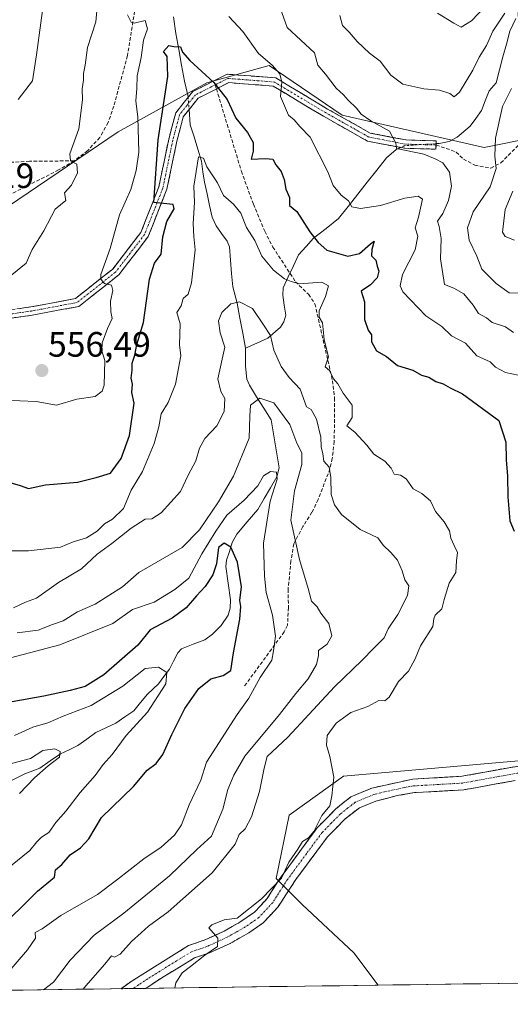
# Model space of a CAD drawing. Units: metres. Extents: x 593756 to 597215, y 4731382 to 4733742.
# Drawn here: x 596051 to 596190, y 4731409 to 4731688 of the extents above; entities that cross this region are included whole.
import ezdxf
from ezdxf.enums import TextEntityAlignment as Align

# ---------------------------------------------------------------- set-up
doc = ezdxf.new("R2010")
doc.units = ezdxf.units.M
doc.header["$MEASUREMENT"] = 0
doc.linetypes.add('TRAZO_Y_PUNTO', pattern=[1, 0.5, -0.25, 0, -0.25])
doc.linetypes.add('TRAZOSX2', pattern=[1.5, 1, -0.5])
for name, color, linetype, lineweight in [('Arbolado forestal CxS', 92, 'Continuous', 0), ('Camino', 19, 'TRAZOSX2', 0), ('Camino Cxs', 19, 'Continuous', 0), ('Camino eje', 19, 'TRAZO_Y_PUNTO', 0), ('Carátula', 7, 'Continuous', 5), ('Corriente natural lineal', 142, 'Continuous', 13), ('Corriente natural lineal oculto', 19, 'TRAZO_Y_PUNTO', 13), ('Curva de nivel maestra', 36, 'Continuous', 30), ('Curva de nivel normal', 36, 'Continuous', 0), ('Municipio CxS', 142, 'Continuous', 0), ('Prado CxS', 92, 'Continuous', 0), ('Punto de cota en terreno', 7, 'Continuous', 0), ('Rótulo de punto de cota en terreno', 19, 'Continuous', 0), ('Senda', 19, 'TRAZOSX2', 0)]:
    doc.layers.add(name, color=color, linetype=linetype, lineweight=lineweight)
doc.styles.add('Arial', font='txt', dxfattribs={"height": 0.2})

# ---------------------------------------------------------------- blocks, each defined once
blk = doc.blocks.new('*U180')
at = {"layer": 'Curva de nivel normal', "color": 36, "linetype": 'Continuous', "lineweight": 0}
blk.add_polyline3d([(596050.93, 4731468.59, 515), (596055.15, 4731473.03, 515), (596059, 4731476.39, 515), (596062.29, 4731478.86, 515), (596062.47, 4731480.46, 515), (596060.9, 4731481.23, 515), (596057.54, 4731480.75, 515), (596054.04, 4731478.51, 515), (596047.25, 4731476.69, 515)], dxfattribs=at)
blk = doc.blocks.new('*U181')
at = {"layer": 'Curva de nivel normal', "color": 36, "linetype": 'Continuous', "lineweight": 0}
for points in [[(596191.05, 4731599.44, 560), (596188.71, 4731601.04, 560), (596184.94, 4731602.28, 560), (596183.34, 4731603.67, 560), (596181.06, 4731604.9, 560), (596179.54, 4731607.24, 560), (596176.9, 4731610.41, 560), (596174.11, 4731612.11, 560), (596171.46, 4731613.13, 560), (596170.36, 4731620.36, 560), (596170.51, 4731626.18, 560), (596169.92, 4731629.59, 560), (596169.45, 4731631.1, 560), (596170.94, 4731633.26, 560), (596172.55, 4731636.98, 560), (596173.4, 4731641.03, 560), (596172.91, 4731644.96, 560), (596170.98, 4731647.64, 560), (596168.78, 4731648.82, 560), (596165.58, 4731650.12, 560), (596157.8, 4731651.74, 560), (596157.65, 4731653.29, 560), (596155.81, 4731656.63, 560), (596150.58, 4731659.58, 560), (596147.8, 4731661.46, 560), (596146.47, 4731663.14, 560), (596144.09, 4731665.42, 560), (596142.78, 4731666.97, 560), (596140.75, 4731668.86, 560), (596137.68, 4731672.85, 560), (596135.54, 4731675.44, 560), (596134.55, 4731678.86, 560), (596126.83, 4731686.07, 560), (596124.85, 4731691.68, 560)], [(596072.8, 4731690.83, 560), (596072.59, 4731687.69, 560), (596070.21, 4731680.37, 560), (596069.54, 4731675.42, 560), (596069.06, 4731673.05, 560), (596069.1, 4731671.12, 560), (596068.71, 4731668.71, 560), (596068.78, 4731665.56, 560), (596067.76, 4731657.33, 560), (596065.16, 4731650.2, 560), (596065.34, 4731648.26, 560), (596067.21, 4731647.3, 560), (596067.36, 4731644.78, 560), (596065.64, 4731641.33, 560), (596063.67, 4731639.12, 560), (596064, 4731637, 560), (596061.06, 4731634.46, 560), (596057.78, 4731628.33, 560), (596054.49, 4731623, 560), (596052.76, 4731619.17, 560), (596048.69, 4731615.86, 560)]]:
    blk.add_polyline3d(points, dxfattribs=at)
blk = doc.blocks.new('*U186')
at = {"layer": 'Curva de nivel normal', "color": 36, "linetype": 'Continuous', "lineweight": 0}
blk.add_polyline3d([(596047.59, 4731537.42, 545), (596053.43, 4731537.43, 545), (596062.54, 4731538.54, 545), (596066.16, 4731540, 545), (596069.89, 4731541.2, 545), (596072.89, 4731543.06, 545), (596075.01, 4731545.11, 545), (596077.31, 4731546.48, 545), (596080.44, 4731549.52, 545), (596082.61, 4731554.67, 545), (596085.8, 4731560, 545), (596089.06, 4731567.92, 545), (596090.4, 4731572.64, 545), (596091.05, 4731576.37, 545), (596093.04, 4731579.57, 545), (596095.19, 4731584.82, 545), (596096.69, 4731592.83, 545), (596096.3, 4731596, 545), (596096.49, 4731601.89, 545), (596095.52, 4731605.16, 545), (596096.76, 4731607.06, 545), (596097.36, 4731609.16, 545), (596098.75, 4731610.35, 545), (596099.68, 4731613.54, 545), (596100.76, 4731622.96, 545), (596100.39, 4731626.69, 545), (596100.12, 4731630.45, 545), (596100.53, 4731636.37, 545), (596100.36, 4731641.04, 545), (596101.67, 4731649.4, 545), (596103.07, 4731649.02, 545), (596104.05, 4731646.52, 545), (596107.06, 4731642.01, 545), (596108.75, 4731638.42, 545), (596111.6, 4731635.94, 545), (596113.71, 4731633.37, 545), (596115.32, 4731629.32, 545), (596117.62, 4731625.56, 545), (596119.68, 4731621.12, 545), (596122.94, 4731617.17, 545), (596126.08, 4731614.74, 545), (596127.92, 4731613.92, 545), (596130.32, 4731613.32, 545), (596136.7, 4731613.74, 545), (596138.54, 4731612.7, 545), (596137.73, 4731609.71, 545), (596135.86, 4731605.64, 545), (596135.9, 4731603.84, 545), (596136.89, 4731602.19, 545), (596137.31, 4731597.52, 545), (596138.06, 4731594.36, 545), (596138.58, 4731592.6, 545), (596137.64, 4731589.74, 545), (596138.8, 4731588.67, 545), (596139.94, 4731586.32, 545), (596141.19, 4731584.86, 545), (596142.69, 4731582.22, 545), (596145.24, 4731578.88, 545), (596145.24, 4731575.29, 545), (596143.76, 4731572.97, 545), (596145.99, 4731571.15, 545), (596149.46, 4731567.44, 545), (596151.38, 4731564.88, 545), (596154.51, 4731562.91, 545), (596156.34, 4731560.95, 545), (596157.14, 4731559.21, 545), (596159, 4731559, 545), (596160.59, 4731557.93, 545), (596162.57, 4731555.08, 545), (596165.06, 4731553.76, 545), (596167.51, 4731551.68, 545), (596168.92, 4731548.59, 545), (596171.34, 4731545.68, 545), (596172.84, 4731543.17, 545), (596173.26, 4731541.08, 545), (596174.16, 4731539.02, 545), (596175.18, 4731537, 545), (596174.84, 4731534.67, 545), (596174.7, 4731531.33, 545), (596172.8, 4731528.33, 545), (596171.36, 4731523.67, 545), (596170.7, 4731521, 545), (596168.8, 4731519.2, 545), (596168.39, 4731518.13, 545), (596168.14, 4731515.99, 545), (596164.6, 4731510.49, 545), (596163.12, 4731506.79, 545), (596161.26, 4731503.33, 545), (596158.45, 4731500.33, 545), (596155.75, 4731495.94, 545), (596154.49, 4731494.85, 545), (596152.79, 4731494.95, 545), (596149.73, 4731493.25, 545), (596144.85, 4731491.55, 545), (596140.74, 4731488.54, 545), (596138.14, 4731485, 545), (596137.97, 4731482.31, 545), (596138.9, 4731479.08, 545), (596140.04, 4731473.17, 545), (596139.52, 4731467.87, 545), (596138.92, 4731465.05, 545), (596136.66, 4731462.33, 545), (596134.38, 4731457.8, 545), (596132.86, 4731455.92, 545), (596131.22, 4731454.96, 545), (596129.87, 4731452.7, 545), (596127.34, 4731449, 545), (596125.19, 4731444.48, 545), (596119.56, 4731438.65, 545), (596112.67, 4731433.17, 545), (596108.96, 4731432.67, 545), (596105.42, 4731431.26, 545), (596104.6, 4731430.43, 545), (596107.18, 4731427.49, 545), (596107.09, 4731425.09, 545), (596103.48, 4731422.64, 545), (596099.42, 4731419.38, 545), (596097, 4731417.58, 545), (596095.27, 4731414.82, 545), (596094.96, 4731413.32, 545)], dxfattribs=at)
blk = doc.blocks.new('*U188')
at = {"layer": 'Curva de nivel normal', "color": 36, "linetype": 'Continuous', "lineweight": 0}
for points in [[(596193.17, 4731610.64, 565), (596189.8, 4731610.7, 565), (596186.08, 4731613.42, 565), (596182.02, 4731617.47, 565), (596180.58, 4731621.11, 565), (596178.48, 4731625.68, 565), (596177.98, 4731629.17, 565), (596179.57, 4731633.73, 565), (596184.42, 4731640.83, 565), (596186.1, 4731646.02, 565), (596185.7, 4731649.57, 565), (596185.89, 4731654.67, 565), (596187.91, 4731663.65, 565), (596190.48, 4731668.76, 565)], [(596188.6, 4731690.18, 565), (596185.16, 4731685.08, 565), (596183.37, 4731681, 565), (596181.31, 4731677.63, 565), (596179.48, 4731673.96, 565), (596175.74, 4731667.77, 565), (596174.22, 4731666.44, 565), (596173, 4731667.34, 565), (596170.04, 4731668.29, 565), (596165.63, 4731668.66, 565), (596159.64, 4731669.98, 565), (596156.26, 4731672.59, 565), (596153.21, 4731676.54, 565), (596150.18, 4731678.84, 565), (596146.7, 4731682.11, 565), (596144.44, 4731684.75, 565), (596142.54, 4731686.62, 565), (596141.75, 4731689.47, 565)], [(596058.15, 4731696.63, 565), (596055.71, 4731678.32, 565), (596054.55, 4731670.91, 565), (596050.5, 4731665.65, 565)]]:
    blk.add_polyline3d(points, dxfattribs=at)
blk = doc.blocks.new('*U190')
at = {"layer": 'Curva de nivel normal', "color": 36, "linetype": 'Continuous', "lineweight": 0}
blk.add_polyline3d([(596046.77, 4731416.67, 530), (596053.13, 4731424.14, 530), (596055.41, 4731427.46, 530), (596055.33, 4731429.07, 530), (596057.33, 4731430.08, 530), (596062.67, 4731433.91, 530), (596073.02, 4731439.83, 530), (596078.45, 4731443.94, 530), (596086.16, 4731450, 530), (596091.1, 4731453.35, 530), (596094.87, 4731456.67, 530), (596096.82, 4731459.67, 530), (596099.06, 4731465.33, 530), (596102.34, 4731472.36, 530), (596103.93, 4731477.46, 530), (596112.62, 4731491.03, 530), (596115.97, 4731495.62, 530), (596119.2, 4731501.47, 530), (596122.44, 4731506.39, 530), (596122.94, 4731509.09, 530), (596123.48, 4731513.26, 530), (596122.68, 4731519.21, 530), (596120.87, 4731525.59, 530), (596120.44, 4731530.23, 530), (596120.16, 4731539.67, 530), (596121.97, 4731551.57, 530), (596123.95, 4731557.79, 530), (596123.8, 4731559.8, 530), (596122.12, 4731559.97, 530), (596120.12, 4731558.73, 530), (596118.48, 4731555.93, 530), (596114.67, 4731551.82, 530), (596109.67, 4731547.6, 530), (596106.57, 4731543.04, 530), (596102.61, 4731536.65, 530), (596098.98, 4731529.66, 530), (596094.99, 4731526.44, 530), (596089.08, 4731522.9, 530), (596083, 4731520.82, 530), (596077.33, 4731516.8, 530), (596062.33, 4731510.73, 530), (596048.33, 4731507.08, 530)], dxfattribs=at)
blk = doc.blocks.new('*U193')
at = {"layer": 'Curva de nivel normal', "color": 36, "linetype": 'Continuous', "lineweight": 0}
blk.add_polyline3d([(596068.92, 4731412.96, 540), (596069.74, 4731413.97, 540), (596075.1, 4731420.08, 540), (596076.98, 4731422.48, 540), (596077.89, 4731422.1, 540), (596079.45, 4731422.92, 540), (596082.67, 4731426.53, 540), (596085.41, 4731428.98, 540), (596087.45, 4731430.91, 540), (596093.08, 4731434.98, 540), (596105.52, 4731446.03, 540), (596112.12, 4731454.13, 540), (596113.2, 4731456.9, 540), (596114.87, 4731458.48, 540), (596116.69, 4731461.91, 540), (596118.98, 4731469.07, 540), (596120.26, 4731475.7, 540), (596121.15, 4731479.06, 540), (596127.03, 4731484.59, 540), (596140.23, 4731498.8, 540), (596148.14, 4731506.38, 540), (596151.35, 4731509.71, 540), (596154.38, 4731512.76, 540), (596155.47, 4731515.33, 540), (596158.18, 4731519.42, 540), (596161, 4731524.8, 540), (596161.32, 4731527.5, 540), (596160.16, 4731529.2, 540), (596159.42, 4731531.74, 540), (596158.11, 4731534.77, 540), (596156.26, 4731537, 540), (596154.01, 4731539.06, 540), (596152.58, 4731541.16, 540), (596147.56, 4731543.56, 540), (596142.23, 4731547.81, 540), (596140.22, 4731550.56, 540), (596139.28, 4731553.42, 540), (596139.22, 4731558.26, 540), (596138.72, 4731561.2, 540), (596137.25, 4731562.92, 540), (596136.95, 4731564.97, 540), (596136.48, 4731567, 540), (596136.37, 4731569.7, 540), (596135.13, 4731574.85, 540), (596133.65, 4731577.64, 540), (596132.33, 4731578.33, 540), (596130.53, 4731583.36, 540), (596127.4, 4731586.73, 540), (596125.13, 4731589.8, 540), (596123.08, 4731594.5, 540), (596122.12, 4731598.61, 540), (596120.14, 4731601.68, 540), (596116.95, 4731606.3, 540), (596113.35, 4731608.18, 540), (596110.82, 4731607.66, 540), (596108.32, 4731605.19, 540), (596107.38, 4731602.76, 540), (596107.84, 4731599.36, 540), (596109.1, 4731595.3, 540), (596107.13, 4731586.32, 540), (596108.02, 4731582.69, 540), (596109.12, 4731580.73, 540), (596109, 4731577.06, 540), (596106.85, 4731573, 540), (596103.48, 4731569.33, 540), (596101.92, 4731566.67, 540), (596100.9, 4731563, 540), (596098.74, 4731559, 540), (596096.54, 4731554.33, 540), (596091.13, 4731548.23, 540), (596088.44, 4731546.58, 540), (596086.56, 4731546.46, 540), (596082.6, 4731543.94, 540), (596077.07, 4731539.57, 540), (596072.91, 4731536.5, 540), (596068.5, 4731532.33, 540), (596061.99, 4731528.48, 540), (596055.76, 4731523.99, 540), (596052.65, 4731522.88, 540), (596049.23, 4731521.25, 540)], dxfattribs=at)
blk = doc.blocks.new('*U194')
at = {"layer": 'Curva de nivel normal', "color": 36, "linetype": 'Continuous', "lineweight": 0}
blk.add_polyline3d([(596048.32, 4731447.93, 520), (596053.88, 4731452.33, 520), (596055.85, 4731454.86, 520), (596057.18, 4731456.11, 520), (596059.18, 4731457.43, 520), (596061.18, 4731460.27, 520), (596064.03, 4731463.57, 520), (596068.08, 4731468.83, 520), (596072.4, 4731473.65, 520), (596074.63, 4731476.83, 520), (596077.18, 4731479.67, 520), (596081.12, 4731485, 520), (596087.21, 4731491.67, 520), (596092.42, 4731499.67, 520), (596092.68, 4731502.92, 520), (596090.35, 4731504.38, 520), (596086.57, 4731504.05, 520), (596080.26, 4731499.04, 520), (596071.21, 4731493.58, 520), (596063.26, 4731490.49, 520), (596058.9, 4731488.62, 520), (596054.67, 4731487.35, 520), (596049.53, 4731485, 520)], dxfattribs=at)
blk = doc.blocks.new('*U195')
at = {"layer": 'Curva de nivel normal', "color": 36, "linetype": 'Continuous', "lineweight": 0}
blk.add_polyline3d([(596057.71, 4731412.81, 535), (596060.59, 4731414.96, 535), (596065.24, 4731421.23, 535), (596072.05, 4731428.34, 535), (596080.53, 4731434.52, 535), (596093.46, 4731445.14, 535), (596101.23, 4731452.69, 535), (596105.32, 4731456.46, 535), (596108.58, 4731464.13, 535), (596110.02, 4731469.67, 535), (596111.69, 4731473.76, 535), (596114.82, 4731479.16, 535), (596124.62, 4731491, 535), (596129.28, 4731496.99, 535), (596132.83, 4731501.08, 535), (596135.16, 4731505.14, 535), (596135.7, 4731507.7, 535), (596135.73, 4731509.16, 535), (596138.2, 4731511, 535), (596139.51, 4731513.33, 535), (596138.62, 4731516.83, 535), (596136.41, 4731519.74, 535), (596135.3, 4731521.58, 535), (596133.71, 4731523.18, 535), (596132.82, 4731526.77, 535), (596130.34, 4731534.97, 535), (596127.84, 4731546.14, 535), (596128.91, 4731554.48, 535), (596131.03, 4731561.99, 535), (596131.03, 4731565.27, 535), (596129.57, 4731568.01, 535), (596127.58, 4731573.35, 535), (596123, 4731579.5, 535), (596119.1, 4731580.81, 535), (596116.47, 4731578.88, 535), (596116.2, 4731575.67, 535), (596116.01, 4731569.5, 535), (596111.6, 4731558.67, 535), (596107.32, 4731551.35, 535), (596101.95, 4731543.46, 535), (596097, 4731538.39, 535), (596084.77, 4731531.33, 535), (596080.16, 4731527.2, 535), (596072.33, 4731522.32, 535), (596067.33, 4731520.16, 535), (596063.25, 4731517.57, 535), (596060.26, 4731516.58, 535), (596056.23, 4731514.96, 535), (596050.24, 4731514.16, 535)], dxfattribs=at)
blk = doc.blocks.new('*U203')
at = {"layer": 'Curva de nivel normal', "color": 36, "linetype": 'Continuous', "lineweight": 0}
for points in [[(596194.18, 4731586.95, 555), (596188.79, 4731588.07, 555), (596185.92, 4731589.59, 555), (596184.44, 4731591.1, 555), (596180.67, 4731592.86, 555), (596177.42, 4731596.41, 555), (596173.47, 4731598.57, 555), (596170.66, 4731601.18, 555), (596166.14, 4731604.22, 555), (596159.68, 4731611.03, 555), (596158.84, 4731612.77, 555), (596159.58, 4731615.99, 555), (596163.1, 4731622.92, 555), (596163.86, 4731626.81, 555), (596163.09, 4731629.23, 555), (596164.07, 4731632.24, 555), (596165.24, 4731637.32, 555), (596164, 4731638.17, 555), (596160.22, 4731637.6, 555), (596153.33, 4731635.55, 555), (596147.64, 4731634.67, 555), (596145.15, 4731635.15, 555), (596144.18, 4731636.84, 555), (596142.13, 4731638.45, 555), (596139.84, 4731641.2, 555), (596138.4, 4731645.14, 555), (596133.32, 4731654.98, 555), (596130.46, 4731657.98, 555), (596128.84, 4731659.9, 555), (596127.25, 4731661.16, 555), (596124.89, 4731666.51, 555), (596125.28, 4731670.53, 555), (596124.74, 4731672.96, 555), (596122.57, 4731675.42, 555), (596118.66, 4731678.73, 555), (596114.25, 4731685, 555), (596110.24, 4731689.24, 555)], [(596081.58, 4731689.67, 555), (596082.54, 4731687.57, 555), (596083.4, 4731687.32, 555), (596086.55, 4731688.12, 555), (596087.24, 4731685.76, 555), (596086.12, 4731682.54, 555), (596085.39, 4731677.58, 555), (596084.26, 4731672.36, 555), (596084.2, 4731668.81, 555), (596083.94, 4731665.25, 555), (596084.45, 4731660.65, 555), (596084.79, 4731650.73, 555), (596083.96, 4731645.48, 555), (596082.48, 4731640.07, 555), (596079.31, 4731632.92, 555), (596076.59, 4731623.35, 555), (596073.98, 4731615.98, 555), (596073.96, 4731614.64, 555), (596075.04, 4731613.38, 555), (596076.96, 4731612.96, 555), (596077.42, 4731611.42, 555), (596076.67, 4731608.38, 555), (596076.82, 4731605.34, 555), (596077.2, 4731603.43, 555), (596075.84, 4731600.6, 555), (596074.31, 4731596.5, 555), (596074.3, 4731594.25, 555), (596075.1, 4731591.56, 555), (596074.89, 4731584.47, 555), (596074.38, 4731582.81, 555), (596072.41, 4731581.26, 555), (596067.13, 4731580.56, 555), (596061.36, 4731578.82, 555), (596055.67, 4731579.88, 555), (596046.33, 4731580.27, 555)]]:
    blk.add_polyline3d(points, dxfattribs=at)
blk = doc.blocks.new('*U208')
at = {"layer": 'Curva de nivel normal', "color": 36, "linetype": 'Continuous', "lineweight": 0}
for points in [[(596191.34, 4731625.67, 570), (596188.65, 4731626.69, 570), (596187.9, 4731627.98, 570), (596188.64, 4731634.39, 570), (596190.85, 4731639.63, 570)], [(596185.02, 4731694.21, 570), (596179.16, 4731687.94, 570), (596176.14, 4731686.22, 570), (596174.14, 4731687.33, 570), (596169.44, 4731690.21, 570)]]:
    blk.add_polyline3d(points, dxfattribs=at)
blk = doc.blocks.new('*U211')
at = {"layer": 'Curva de nivel maestra', "color": 36, "linetype": 'Continuous', "lineweight": 30}
blk.add_polyline3d([(596044.17, 4731429.21, 525), (596056.05, 4731440.77, 525), (596060.79, 4731444.76, 525), (596061.07, 4731446.91, 525), (596062.91, 4731448.36, 525), (596065.24, 4731451.15, 525), (596068.22, 4731453.08, 525), (596070.54, 4731455.67, 525), (596074.16, 4731461.76, 525), (596083.22, 4731470.49, 525), (596087.15, 4731475.14, 525), (596089.65, 4731477.09, 525), (596091.54, 4731479.67, 525), (596094.12, 4731485.33, 525), (596097.8, 4731492.67, 525), (596101.77, 4731498.41, 525), (596105.16, 4731501.11, 525), (596108.7, 4731502.02, 525), (596110.85, 4731503.49, 525), (596111.62, 4731508.47, 525), (596113.38, 4731518.02, 525), (596113.69, 4731521.69, 525), (596113.37, 4731523.37, 525), (596113.89, 4731527.25, 525), (596112.75, 4731534.23, 525), (596110.88, 4731538.48, 525), (596108.98, 4731539.66, 525), (596107.32, 4731538.45, 525), (596106.8, 4731533.74, 525), (596105.76, 4731530.67, 525), (596103.57, 4731527.33, 525), (596101.07, 4731524.67, 525), (596098.18, 4731521.25, 525), (596094.2, 4731518.39, 525), (596088, 4731515, 525), (596084.51, 4731510.68, 525), (596074.84, 4731502.22, 525), (596069.53, 4731498.91, 525), (596065.26, 4731497.82, 525), (596057.77, 4731496.16, 525), (596048.81, 4731494.59, 525)], dxfattribs=at)
blk = doc.blocks.new('*U214')
at = {"layer": 'Curva de nivel maestra', "color": 36, "linetype": 'Continuous', "lineweight": 30}
blk.add_polyline3d([(596045.92, 4731557.58, 550), (596051.06, 4731555.99, 550), (596053.5, 4731555.13, 550), (596058.28, 4731556.18, 550), (596067.38, 4731556.95, 550), (596072.62, 4731558.28, 550), (596076.7, 4731559.56, 550), (596079.75, 4731563.66, 550), (596082.09, 4731570.26, 550), (596083.4, 4731579.4, 550), (596082.78, 4731582.41, 550), (596082.94, 4731584.79, 550), (596082.61, 4731586.55, 550), (596082.89, 4731588.82, 550), (596082.9, 4731590.73, 550), (596083.65, 4731593.07, 550), (596084.22, 4731596.07, 550), (596086.09, 4731602.27, 550), (596087.81, 4731614.58, 550), (596089.24, 4731619.19, 550), (596091.08, 4731621.71, 550), (596091.6, 4731626.67, 550), (596092.65, 4731631, 550), (596094.76, 4731634.58, 550), (596094.49, 4731635.86, 550), (596089, 4731636.39, 550), (596090.28, 4731654.23, 550), (596092.94, 4731672.22, 550), (596092.76, 4731677.88, 550), (596091.73, 4731679.32, 550), (596093.27, 4731680.95, 550), (596094.66, 4731680.66, 550), (596096.6, 4731680.6, 550), (596097.12, 4731679.12, 550), (596099.22, 4731676.69, 550), (596105.98, 4731670.5, 550), (596109.84, 4731665.64, 550), (596112.3, 4731660.3, 550), (596115.62, 4731656.29, 550), (596117.15, 4731653.41, 550), (596117.23, 4731650.95, 550), (596116.63, 4731648.72, 550), (596120.67, 4731648.92, 550), (596122.73, 4731648.69, 550), (596123.64, 4731647.05, 550), (596125.11, 4731645.19, 550), (596125.99, 4731642.9, 550), (596126.41, 4731640.22, 550), (596127.48, 4731637.81, 550), (596127.5, 4731635.5, 550), (596129.58, 4731633.81, 550), (596133.25, 4731628.04, 550), (596135.64, 4731624.99, 550), (596138.08, 4731622.88, 550), (596143.99, 4731621.13, 550), (596147.33, 4731621.95, 550), (596150.43, 4731624.7, 550), (596151.54, 4731625.43, 550), (596150.83, 4731623, 550), (596150.76, 4731621.21, 550), (596151.94, 4731620.04, 550), (596152.31, 4731618.31, 550), (596152.8, 4731616.87, 550), (596152.35, 4731615, 550), (596150.46, 4731612.99, 550), (596147.83, 4731611.19, 550), (596148.78, 4731608.14, 550), (596148.78, 4731603.12, 550), (596149.82, 4731600.15, 550), (596150.72, 4731598.82, 550), (596150.74, 4731596.82, 550), (596152.16, 4731594.27, 550), (596154.96, 4731592.62, 550), (596158.13, 4731590.13, 550), (596162.46, 4731588.8, 550), (596164.97, 4731587.31, 550), (596166.99, 4731586.74, 550), (596169.03, 4731585.59, 550), (596171.12, 4731584.92, 550), (596173.08, 4731583.72, 550), (596176.53, 4731582.04, 550), (596186.85, 4731574.5, 550), (596188.86, 4731568.33, 550), (596188.97, 4731563.33, 550), (596189.37, 4731558.7, 550), (596189.39, 4731552.8, 550), (596190, 4731546.02, 550), (596191.18, 4731543.02, 550)], dxfattribs=at)
blk = doc.blocks.new('5PATER')
at = {"layer": 'Carátula', "linetype": 'Continuous', "lineweight": 5}
h = blk.add_hatch(color=250, dxfattribs=at)
edge = h.paths.add_edge_path()
edge.add_ellipse((0, 0.01), major_axis=(-1.33, -1.34), ratio=0.999422, start_angle=0, end_angle=360)

msp = doc.modelspace()

# ---------------------------------------------------------------- linework, layer by layer
at = {"layer": 'Arbolado forestal CxS', "color": 92, "linetype": 'Continuous', "lineweight": 0}
for points in [[(596374.1411, 4732064.5871, 642.2062), (596360.9699, 4732005.8303, 628.89655), (596354.7441, 4731949.1535, 611.58665), (596331.0219, 4731905.3719, 598.40061), (596310.3375, 4731867.3833, 590.81405), (596287.7757, 4731828.0753, 585.70446), (596264.4849, 4731792.5609, 580.72603), (596239.6235, 4731769.0723, 577.64157), (596208.5299, 4731740.3465, 573.89753), (596191.6277, 4731703.7229, 568.67254), (596192.8149, 4731681.5257, 566.88148), (596192.4629, 4731670.0857, 568.30459), (596197.2913, 4731654.9661, 572.41435), (596182.7325, 4731652.0593, 565.1787), (596142.4289, 4731661.2045, 558.94847), (596121.7229, 4731675.2883, 555.36411), (596104.0329, 4731670.3979, 549.67021), (596078.9349, 4731656.4295, 556.47198), (596038.8933, 4731629.3829, 562.6949)], [(596038.8933, 4731629.3829, 562.6949), (596078.9349, 4731656.4295, 556.47198), (596104.0329, 4731670.3979, 549.67021), (596121.7229, 4731675.2883, 555.36411), (596142.4289, 4731661.2045, 558.94847), (596182.7325, 4731652.0593, 565.1787), (596197.2913, 4731654.9661, 572.41435), (596222.3395, 4731665.4915, 577.70782), (596260.9807, 4731669.1731, 582.94558), (596299.9493, 4731670.8895, 589.65481), (596344.3405, 4731676.4529, 594.26419), (596360.2227, 4731674.8761, 595.94873), (596380.0497, 4731672.9075, 597.32337), (596421.7051, 4731660.6209, 598.8974), (596495.2875, 4731643.4239, 600.36044), (596555.5971, 4731622.7161, 603.23903), (596597.2515, 4731610.4297, 601.91728), (596632.5367, 4731624.0199, 589.46639), (596665.8369, 4731640.7355, 598.49862), (596694.5453, 4731663.0511, 600.87384), (596717.4217, 4731680.6899, 602.39246), (596736.4077, 4731684.3297, 607.31009), (596759.8673, 4731671.0475, 617.32005), (596799.1989, 4731649.8119, 637.56051)], [(596197.2913, 4731654.9661, 572.41435), (596182.7325, 4731652.0593, 565.1787), (596142.4289, 4731661.2045, 558.94847), (596121.7229, 4731675.2883, 555.36411), (596104.0329, 4731670.3979, 549.67021), (596078.9349, 4731656.4295, 556.47198), (596038.8933, 4731629.3829, 562.6949), (596003.2401, 4731604.9881, 557.98525), (595973.9437, 4731580.7525, 553.5764), (595945.3625, 4731553.3605, 550.12532), (595914.4737, 4731516.3837, 549.84322), (595892.6803, 4731497.4181, 548.79744), (595865.8477, 4731476.4193, 542.33406), (595838.8267, 4731463.0377, 536.13993), (595816.8835, 4731457.9223, 529.04554), (595804.1995, 4731449.5865, 527.37335), (595792.9639, 4731436.9025, 526.90459), (595777.0189, 4731433.2787, 524.81314), (595759.16142, 4731408.67874, 526.19082)], [(596197.2913, 4731654.9661, 572.41435), (596182.7325, 4731652.0593, 565.1787), (596142.4289, 4731661.2045, 558.94847), (596121.7229, 4731675.2883, 555.36411), (596104.0329, 4731670.3979, 549.67021), (596078.9349, 4731656.4295, 556.47198), (596038.8933, 4731629.3829, 562.6949), (596003.2401, 4731604.9881, 557.98525), (595973.9437, 4731580.7525, 553.5764), (595945.3625, 4731553.3605, 550.12532), (595914.4737, 4731516.3837, 549.84322), (595892.6803, 4731497.4181, 548.79744), (595865.8477, 4731476.4193, 542.33406), (595838.8267, 4731463.0377, 536.13993), (595816.8835, 4731457.9223, 529.04554), (595804.1995, 4731449.5865, 527.37335), (595792.9639, 4731436.9025, 526.90459), (595777.0189, 4731433.2787, 524.81314), (595759.16142, 4731408.67874, 526.19082)], [(596200.0319, 4731478.4483, 548.11524), (596142.8419, 4731473.4557, 545.67792), (596127.3627, 4731462.3515, 543.4378), (596123.6825, 4731444.4139, 544.98916), (596131.0413, 4731437.0555, 545.49429), (596145.7591, 4731423.2569, 546.42559), (596152.61153, 4731414.11953, 546.65205), (595759.16142, 4731408.67874, 526.19082)], [(596200.0319, 4731478.4483, 548.11524), (596142.8419, 4731473.4557, 545.67792), (596127.3627, 4731462.3515, 543.4378), (596123.6825, 4731444.4139, 544.98916), (596131.0413, 4731437.0555, 545.49429), (596145.7591, 4731423.2569, 546.42559), (596152.61153, 4731414.11953, 546.65205)], [(596152.61153, 4731414.11953, 546.65205), (595759.16142, 4731408.67874, 526.19082)]]:
    msp.add_polyline3d(points, dxfattribs=at)
at = {"layer": 'Camino', "color": 19, "linetype": 'TRAZOSX2', "lineweight": 0}
for points in [[(596169.0651, 4731652.7251), (596169.1001, 4731653.9101), (596160.4701, 4731654.1501), (596150.4101, 4731656.1101), (596138.3001, 4731662.9401), (596123.6001, 4731671.7701), (596112.9401, 4731672.6001), (596109.8001, 4731672.8401), (596100.0601, 4731667.9001), (596095.2001, 4731661.8401), (596093.2301, 4731654.3601), (596090.4301, 4731640.8401), (596085.3301, 4731627.8801), (596077.3401, 4731617.5001), (596066.7501, 4731609.1101), (596054.1201, 4731606.7401), (596047.8001, 4731605.8401), (596028.8401, 4731605.4501), (596019.3501, 4731607.7001), (596004.4001, 4731607.6201), (595996.4501, 4731605.0001)], [(596106.76984, 4731668.65076), (596110.2801, 4731670.4301), (596122.8601, 4731669.4501), (596137.1101, 4731660.8901), (596149.5801, 4731653.8501), (596160.2101, 4731651.7901), (596169.0301, 4731651.5401), (596169.0651, 4731652.7251)], [(596047.9901, 4731603.4801), (596054.5001, 4731604.4001), (596067.7601, 4731606.8801), (596079.0401, 4731615.8201), (596087.4101, 4731626.7001), (596092.7101, 4731640.1601), (596095.5401, 4731653.8201), (596097.3701, 4731660.7601), (596101.5801, 4731666.0201), (596106.76984, 4731668.65076)], [(596079.71198, 4731413.11145), (596082.5501, 4731415.1501), (596098.8801, 4731425.3701), (596103.3201, 4731426.8901), (596108.9201, 4731429.4501), (596113.4401, 4731432.0101), (596117.5201, 4731434.8101), (596121.1601, 4731438.7301), (596124.6001, 4731444.1601), (596135.2801, 4731458.7201), (596140.6001, 4731464.1601), (596144.8901, 4731467.6101), (596150.8001, 4731470.0801), (596162.4401, 4731472.6401), (596176.4401, 4731473.4401), (596188.6401, 4731475.6801), (596210.5401, 4731479.1901)], [(596191.5201, 4731472.2301), (596176.9001, 4731469.5901), (596162.9701, 4731468.7901), (596158.0601, 4731467.9501), (596151.9701, 4731466.3701), (596147.3301, 4731464.5101), (596143.2001, 4731461.2901), (596138.2401, 4731456.2101), (596129.3101, 4731444.1601), (596126.4801, 4731439.8101), (596124.2401, 4731436.3501), (596120.0601, 4731431.8501), (596115.9601, 4731429.0001), (596110.6801, 4731425.9901), (596104.7501, 4731423.2801), (596100.5501, 4731421.8401), (596092.0001, 4731416.7001), (596086.7401, 4731413.2101), (596086.73785, 4731413.2086)], [(596083.22499, 4731413.16003), (596079.71198, 4731413.11145)], [(596086.73785, 4731413.2086), (596083.22499, 4731413.16003)]]:
    msp.add_lwpolyline(points, dxfattribs=at)
at = {"layer": 'Camino Cxs', "color": 19, "linetype": 'Continuous', "lineweight": 0}
for points in [[(596050.96015, 4731606.29014, 558.6591), (596054.12015, 4731606.74014, 558.2576), (596058.33015, 4731607.53014, 557.6489), (596062.54015, 4731608.32014, 556.9679), (596066.75015, 4731609.11014, 556.527), (596070.28015, 4731611.90674, 556.0279), (596073.81015, 4731614.70344, 555.3292), (596077.34015, 4731617.50014, 554.172), (596080.00345, 4731620.96014, 553.6585), (596082.66675, 4731624.42014, 552.7406), (596085.33015, 4731627.88014, 551.9304), (596087.03015, 4731632.20014, 551.1404), (596088.73015, 4731636.52014, 550.9852), (596090.43015, 4731640.84014, 549.8376), (596091.36345, 4731645.34674, 548.5282), (596092.29675, 4731649.85344, 547.8454), (596093.23015, 4731654.36014, 547.7841), (596094.21515, 4731658.10014, 547.9195), (596095.20015, 4731661.84014, 548.1707), (596097.63015, 4731664.87014, 547.9349), (596100.06015, 4731667.90014, 548.6335), (596103.30675, 4731669.54674, 549.3956), (596106.55345, 4731671.19344, 550.2944), (596109.80015, 4731672.84014, 551.2088), (596112.94015, 4731672.60014, 551.8287), (596116.49345, 4731672.32344, 552.7306), (596120.04675, 4731672.04674, 553.6581), (596123.60015, 4731671.77014, 554.7527), (596127.27515, 4731669.56264, 555.7218), (596130.95015, 4731667.35514, 556.4573), (596134.62515, 4731665.14764, 557.225), (596138.30015, 4731662.94014, 557.9151), (596142.33675, 4731660.66344, 558.7586), (596146.37345, 4731658.38674, 558.9699), (596150.41015, 4731656.11014, 559.5192), (596153.76345, 4731655.45674, 559.8154), (596157.11675, 4731654.80344, 560.0445), (596160.47015, 4731654.15014, 560.1884), (596164.78515, 4731654.03014, 560.4427), (596169.10015, 4731653.91014, 560.8146), (596169.03015, 4731651.54014, 560.5655), (596164.62015, 4731651.66514, 560.0279), (596160.21015, 4731651.79014, 559.8651), (596156.66675, 4731652.47674, 559.771), (596153.12345, 4731653.16344, 559.5504), (596149.58015, 4731653.85014, 559.3524), (596145.42345, 4731656.19674, 558.8337), (596141.26675, 4731658.54344, 558.2445), (596137.11015, 4731660.89014, 557.5496), (596133.54765, 4731663.03014, 556.8398), (596129.98515, 4731665.17014, 556.1451), (596126.42265, 4731667.31014, 555.2567), (596122.86015, 4731669.45014, 554.4549), (596118.66675, 4731669.77674, 553.1879), (596114.47345, 4731670.10344, 551.9215), (596110.28015, 4731670.43014, 550.8349), (596105.93015, 4731668.22514, 549.5459), (596101.58015, 4731666.02014, 548.4028), (596099.47515, 4731663.39014, 547.7791), (596097.37015, 4731660.76014, 547.3999), (596096.45515, 4731657.29014, 547.1032), (596095.54015, 4731653.82014, 547.2707), (596094.59675, 4731649.26674, 547.4836), (596093.65345, 4731644.71344, 548.306), (596092.71015, 4731640.16014, 549.0911), (596090.94345, 4731635.67344, 550.2633), (596089.17675, 4731631.18674, 550.9068), (596087.41015, 4731626.70014, 551.4614), (596084.62015, 4731623.07344, 552.4339), (596081.83015, 4731619.44674, 553.3631), (596079.04015, 4731615.82014, 553.889), (596075.28015, 4731612.84014, 555.0844), (596071.52015, 4731609.86014, 555.8775), (596067.76015, 4731606.88014, 556.4702), (596063.34015, 4731606.05344, 557.0569), (596058.92015, 4731605.22674, 557.6434), (596054.50015, 4731604.40014, 558.1724), (596051.24515, 4731603.94014, 558.5584), (596047.99015, 4731603.48014, 558.8595)], [(596191.52015, 4731472.23014, 547.3912), (596186.64675, 4731471.35014, 547.2103), (596181.77345, 4731470.47014, 546.9961), (596176.90015, 4731469.59014, 546.8621), (596172.25675, 4731469.32344, 546.7788), (596167.61345, 4731469.05674, 546.7022), (596162.97015, 4731468.79014, 546.533), (596158.06015, 4731467.95014, 546.2517), (596155.01515, 4731467.16014, 546.0933), (596151.97015, 4731466.37014, 545.9349), (596147.33015, 4731464.51014, 545.652), (596145.26515, 4731462.90014, 545.5067), (596143.20015, 4731461.29014, 545.3666), (596140.72015, 4731458.75014, 545.1308), (596138.24015, 4731456.21014, 545.1055), (596135.26345, 4731452.19344, 544.992), (596132.28675, 4731448.17674, 544.9892), (596129.31015, 4731444.16014, 545.0474), (596127.89515, 4731441.98514, 545.076), (596126.48015, 4731439.81014, 545.0545), (596124.24015, 4731436.35014, 545.1556), (596122.15015, 4731434.10014, 545.2198), (596120.06015, 4731431.85014, 545.2371), (596115.96015, 4731429.00014, 545.2291), (596113.32015, 4731427.49514, 545.1902), (596110.68015, 4731425.99014, 545.1407), (596107.71515, 4731424.63514, 545.141), (596104.75015, 4731423.28014, 545.0677), (596100.55015, 4731421.84014, 545.0832), (596096.27515, 4731419.27014, 544.5383), (596092.00015, 4731416.70014, 544.2878), (596089.37015, 4731414.95514, 544.0237), (596086.74015, 4731413.21014, 543.6494), (596086.73785, 4731413.20864, 543.6492), (596079.71195, 4731413.11144, 542.9234), (596082.55015, 4731415.15014, 543.1454), (596086.63265, 4731417.70514, 543.803), (596090.71515, 4731420.26014, 543.9877), (596094.79765, 4731422.81514, 544.3891), (596098.88015, 4731425.37014, 544.4742), (596103.32015, 4731426.89014, 544.9156), (596106.12015, 4731428.17014, 545.0024), (596108.92015, 4731429.45014, 545.0161), (596111.18015, 4731430.73014, 545.0684), (596113.44015, 4731432.01014, 545.1209), (596117.52015, 4731434.81014, 545.0071), (596119.34015, 4731436.77014, 544.916), (596121.16015, 4731438.73014, 545.0307), (596122.88015, 4731441.44514, 544.7866), (596124.60015, 4731444.16014, 544.6987), (596127.27015, 4731447.80014, 544.8068), (596129.94015, 4731451.44014, 544.6441), (596132.61015, 4731455.08014, 544.7245), (596135.28015, 4731458.72014, 544.8333), (596137.94015, 4731461.44014, 544.9691), (596140.60015, 4731464.16014, 545.2324), (596142.74515, 4731465.88514, 545.4204), (596144.89015, 4731467.61014, 545.6108), (596147.84515, 4731468.84514, 545.8323), (596150.80015, 4731470.08014, 545.9503), (596154.68015, 4731470.93344, 546.1451), (596158.56015, 4731471.78674, 546.3827), (596162.44015, 4731472.64014, 546.6215), (596167.10675, 4731472.90674, 546.743), (596171.77345, 4731473.17344, 546.9473), (596176.44015, 4731473.44014, 547.0611), (596180.50675, 4731474.18674, 547.1593), (596184.57345, 4731474.93344, 547.385), (596188.64015, 4731475.68014, 547.6017), (596193.02015, 4731476.38214, 547.7724)]]:
    msp.add_polyline3d(points, dxfattribs=at)
at = {"layer": 'Camino eje', "color": 19, "linetype": 'TRAZO_Y_PUNTO', "lineweight": 0}
for points in [[(596169.0651, 4731652.7251), (596164.7501, 4731652.8451), (596160.3401, 4731652.9701), (596155.3101, 4731653.9501), (596149.9951, 4731654.9801), (596143.7601, 4731658.5001), (596137.7051, 4731661.9151), (596123.2301, 4731670.6101), (596111.6101, 4731671.5151), (596110.0401, 4731671.6351), (596106.4225, 4731669.8005)], [(596106.4225, 4731669.8005), (596100.8201, 4731666.9601), (596098.3901, 4731663.9301), (596096.2851, 4731661.3001), (596094.3851, 4731654.0901), (596091.5701, 4731640.5001), (596086.3701, 4731627.2901), (596078.1901, 4731616.6601), (596067.2551, 4731607.9951), (596060.6251, 4731606.7551), (596054.3101, 4731605.5701), (596051.1501, 4731605.1201), (596047.8951, 4731604.6601), (596028.7151, 4731604.2651), (596023.9601, 4731605.3901), (596019.2151, 4731606.5151), (596004.5951, 4731606.4351), (596000.6201, 4731605.1251), (595996.1701, 4731603.6601), (595995.2701, 4731603.3651)], [(596211.0451, 4731477.3151), (596190.0801, 4731473.9551), (596182.7701, 4731472.6351), (596176.6701, 4731471.5151), (596169.7051, 4731471.1151), (596162.7051, 4731470.7151), (596160.2501, 4731470.2951), (596154.4301, 4731469.0151), (596151.3851, 4731468.2251), (596149.0651, 4731467.2951), (596146.1101, 4731466.0601), (596144.0451, 4731464.4501), (596141.9001, 4731462.7251), (596139.4201, 4731460.1851), (596136.7601, 4731457.4651), (596132.2951, 4731451.4401), (596126.9551, 4731444.1601), (596125.5401, 4731441.9851), (596123.8201, 4731439.2701), (596122.7001, 4731437.5401), (596118.7901, 4731433.3301), (596116.7401, 4731431.9051), (596114.7001, 4731430.5051), (596112.0601, 4731429.0001), (596109.8001, 4731427.7201), (596104.0351, 4731425.0851), (596099.7151, 4731423.6051), (596095.4401, 4731421.0351), (596087.2751, 4731415.9251), (596084.6451, 4731414.1801), (596083.22499, 4731413.16003)]]:
    msp.add_lwpolyline(points, dxfattribs=at)
at = {"layer": 'Corriente natural lineal', "color": 142, "linetype": 'Continuous', "lineweight": 13}
for points in [[(596094.62, 4731689.13245, 552.8137), (596095.255, 4731684.3699, 551.78), (596096.0625, 4731679.8622, 550.2451), (596096.87, 4731675.3545, 549.2851), (596097.6775, 4731670.8468, 548.7512), (596098.6651, 4731666.8901, 548.3151), (596098.7185, 4731666.2273, 548.2128)], [(596191.6675, 4731688.6903, 564.0287), (596189.9956, 4731685.0534, 564.1396), (596189.01938, 4731681.3855, 563.8037), (596188.04315, 4731677.7176, 563.1878), (596187.06693, 4731674.0497, 562.7962), (596186.0907, 4731670.3818, 562.6459), (596184.0921, 4731668.1349, 562.0949), (596183.0083, 4731665.3055, 561.4613), (596181.9245, 4731662.4761, 560.783), (596180.3432, 4731660.2506, 561.285), (596178.7619, 4731658.0251, 561.4397), (596175.0074, 4731654.9852, 561.2857), (596172.731, 4731653.7252, 561.1653), (596169.9617, 4731653.1592, 560.8469), (596169.0763, 4731653.1034, 560.7297)], [(596098.9955, 4731662.7909, 547.6952), (596099.3428, 4731658.4813, 547.2008), (596100.40107, 4731655.03217, 546.814), (596101.45933, 4731651.58303, 545.8872), (596102.5176, 4731648.1339, 545.1796), (596102.95, 4731645.1462, 544.983), (596103.3824, 4731642.1585, 544.6383), (596104.09547, 4731638.8443, 543.967), (596104.80853, 4731635.5301, 543.1877), (596105.5216, 4731632.2159, 542.5253), (596106.6839, 4731629.8116, 542.1828), (596108.2458, 4731627.6297, 542.4694), (596109.8077, 4731625.4478, 542.5264), (596110.4867, 4731623.7856, 542.3447), (596110.78223, 4731620.01433, 541.9395), (596111.07777, 4731616.24307, 541.4999), (596111.3733, 4731612.4718, 540.8365), (596112.6361, 4731607.829, 539.4326), (596113.42407, 4731603.55267, 537.539), (596114.21203, 4731599.27633, 537.4282), (596115, 4731595, 536.9178)], [(596159.0486, 4731652.0152, 559.8404), (596157.7569, 4731651.413, 559.7221), (596154.9898, 4731649.0562, 559.3264), (596152.27026, 4731645.61608, 558.2081), (596149.55072, 4731642.17596, 557.0857), (596146.83118, 4731638.73584, 556.0158), (596144.11164, 4731635.29572, 554.742), (596141.3921, 4731631.8556, 553.4807), (596137.8628, 4731629.0552, 551.8515), (596134.3335, 4731626.2548, 549.7034), (596132.1958, 4731623.87985, 547.776), (596130.0581, 4731621.5049, 546.6402), (596128.60367, 4731618.38473, 545.7419), (596127.14923, 4731615.26457, 544.9919), (596125.6948, 4731612.1444, 544.0814), (596125.5796, 4731610.0773, 543.242), (596126.00425, 4731607.235, 542.4612), (596126.4289, 4731604.3927, 542.1628), (596125.8754, 4731602.4754, 541.9596), (596124.9523, 4731601.0341, 541.5737), (596121.3664, 4731597.854, 539.0277), (596118.1832, 4731596.427, 537.7362), (596115, 4731595, 536.9178)], [(596115, 4731595, 536.9178), (596114.9887, 4731592.47505, 536.4581), (596114.9774, 4731589.9501, 535.7773), (596115.4192, 4731586.2623, 535.7567), (596116.1188, 4731584.5186, 535.959), (596118.17497, 4731581.2396, 535.2673), (596120.23113, 4731577.9606, 533.7634), (596122.2873, 4731574.6816, 533.109), (596123.03677, 4731570.1229, 532.4286), (596123.78623, 4731565.5642, 531.7604), (596124.5357, 4731561.0055, 531.0598), (596123.9095, 4731558.4902, 530.2482), (596122.0981, 4731555.40183, 530.4133), (596120.2867, 4731552.31347, 530.5483), (596118.4753, 4731549.2251, 529.3078), (596115.5277, 4731545.7146, 528.0083), (596112.5801, 4731542.2041, 527.3824), (596111.272, 4731539.8503, 526.3355), (596110.4436, 4731537.31995, 525.5037), (596109.6152, 4731534.7896, 525.0708), (596109.4003, 4731533.0275, 524.7684), (596110.06655, 4731528.27195, 523.6972), (596110.7328, 4731523.5164, 523.5115), (596110.6974, 4731521.2282, 523.3716), (596110.0589, 4731519.2336, 523.1829), (596108.1193, 4731516.3012, 522.8665), (596105.6526, 4731513.7708, 522.179), (596103.4885, 4731512.1982, 522.1391), (596100.1818, 4731510.9343, 521.7391), (596096.8751, 4731509.6704, 521.304), (596095.7986, 4731508.4988, 521.214), (596094.60275, 4731506.1628, 520.9383), (596093.4069, 4731503.8268, 520.4422), (596091.86075, 4731501.76365, 519.9287), (596090.3146, 4731499.7005, 519.465), (596087.2044, 4731496.7771, 518.9264), (596085.2691, 4731494.4241, 518.6731), (596083.3338, 4731492.0711, 518.783), (596080.80345, 4731490.30075, 518.5174), (596078.2731, 4731488.5304, 517.6092), (596075.41365, 4731487.18005, 517.2709), (596072.5542, 4731485.8297, 517.1448), (596070.01245, 4731483.98885, 516.5307), (596067.4707, 4731482.148, 516.1595), (596065.0061, 4731480.99055, 516.0091), (596062.5415, 4731479.8331, 515.5608), (596059.61925, 4731477.78245, 515.0822), (596056.697, 4731475.7318, 515.1455), (596052.4316, 4731474.0961, 514.4914), (596048.8179, 4731472.30155, 513.7643)]]:
    msp.add_polyline3d(points, dxfattribs=at)
at = {"layer": 'Corriente natural lineal oculto', "color": 19, "linetype": 'TRAZO_Y_PUNTO', "lineweight": 13}
for points in [[(596098.7185, 4731666.2273, 548.2128), (596098.9955, 4731662.7909, 547.6952)], [(596169.0763, 4731653.1034, 560.7297), (596164.6276, 4731652.82275, 560.2384), (596160.1789, 4731652.5421, 559.9586), (596159.0486, 4731652.0152, 559.8404)]]:
    msp.add_polyline3d(points, dxfattribs=at)
at = {"layer": 'Municipio CxS', "color": 142, "linetype": 'Continuous', "lineweight": 0}
msp.add_polyline3d([(596191.6969, 4731414.66, 546.3193), (596186.7054, 4731414.591, 546.3074), (596181.714, 4731414.522, 546.2878), (596176.7225, 4731414.4529, 546.3041), (596171.731, 4731414.3839, 546.3457), (596166.7395, 4731414.3149, 546.4043), (596161.748, 4731414.2459, 546.4712), (596156.7566, 4731414.1769, 546.518), (596151.7651, 4731414.1078, 546.608), (596146.7736, 4731414.0388, 547.0056), (596141.7821, 4731413.9698, 547.0023), (596136.7906, 4731413.9008, 547.0669), (596131.7992, 4731413.8317, 547.2727), (596126.8077, 4731413.7627, 547.5769), (596121.8162, 4731413.6937, 547.7895), (596116.8247, 4731413.6247, 548.011), (596111.8333, 4731413.5556, 547.9289), (596106.8418, 4731413.4866, 547.8361), (596101.8503, 4731413.4176, 547.3002), (596096.8588, 4731413.3486, 545.4782), (596091.8673, 4731413.2795, 544.4692), (596086.8759, 4731413.2105, 543.6709), (596081.8844, 4731413.1415, 543.1975), (596076.8929, 4731413.0725, 542.5491), (596071.9014, 4731413.0034, 541.4123), (596066.9099, 4731412.9344, 538.9805), (596061.9185, 4731412.8654, 536.4134), (596056.927, 4731412.7964, 534.757), (596051.9355, 4731412.7273, 533.1462), (596046.944, 4731412.6583, 531.2329)], dxfattribs=at)
at = {"layer": 'Prado CxS', "color": 92, "linetype": 'Continuous', "lineweight": 0}
for points in [[(596331.36054, 4731416.59135, 553.56208), (596152.61153, 4731414.11953, 546.65205), (596152.61153, 4731414.11953, 546.65205), (596145.7591, 4731423.2569, 546.42559), (596131.0413, 4731437.0555, 545.49429), (596123.6825, 4731444.4139, 544.98916), (596127.3627, 4731462.3515, 543.4378), (596142.8419, 4731473.4557, 545.67792), (596200.0319, 4731478.4483, 548.11524)], [(596200.0319, 4731478.4483, 548.11524), (596142.8419, 4731473.4557, 545.67792), (596127.3627, 4731462.3515, 543.4378), (596123.6825, 4731444.4139, 544.98916), (596131.0413, 4731437.0555, 545.49429), (596145.7591, 4731423.2569, 546.42559), (596152.61153, 4731414.11953, 546.65205)], [(596331.36054, 4731416.59135, 553.56208), (596152.61153, 4731414.11953, 546.65205)]]:
    msp.add_polyline3d(points, dxfattribs=at)
at = {"layer": 'Senda', "color": 19, "linetype": 'TRAZOSX2', "lineweight": 0}
for points in [[(596091.2401, 4731700.3501), (596086.9401, 4731699.1801), (596084.2701, 4731695.1601), (596081.5501, 4731678.1001), (596077.6501, 4731663.7901), (596076.0401, 4731659.1201), (596074.5101, 4731656.3601), (596073.6701, 4731654.8601), (596070.2501, 4731651.1501), (596066.3901, 4731648.2101)], [(596106.4225, 4731669.8005), (596106.76984, 4731668.65076)], [(596106.76984, 4731668.65076), (596113.8301, 4731645.2801), (596117.2501, 4731635.9401), (596120.5001, 4731628.2101), (596122.7601, 4731623.7501), (596129.1901, 4731613.8901), (596132.8801, 4731610.3201), (596134.6901, 4731607.6001), (596139.6901, 4731585.7801), (596140.3001, 4731580.8601), (596140.1801, 4731568.5301), (596139.6201, 4731563.6901), (596138.9601, 4731560.7801), (596135.6301, 4731552.0301), (596133.8601, 4731548.4001), (596131.2601, 4731544.3501), (596128.7301, 4731539.4601), (596127.9101, 4731534.6201), (596127.0801, 4731526.5201), (596127.2001, 4731521.3501), (596126.9101, 4731516.3301), (596125.9901, 4731514.4501), (596114.5801, 4731498.8701)], [(596169.0651, 4731652.7251), (596174.7801, 4731650.7301), (596176.8001, 4731648.7301), (596180.0401, 4731647.0101), (596184.5701, 4731646.1801), (596187.4401, 4731647.6401), (596192.5801, 4731652.8401), (596197.8501, 4731657.5501), (596205.7401, 4731663.5401), (596211.7601, 4731666.5101), (596216.4501, 4731667.6501), (596221.2401, 4731667.9301), (596225.3201, 4731667.5701), (596230.1501, 4731666.2601), (596240.5001, 4731662.1651)], [(596066.3901, 4731648.2101), (596053.7601, 4731648.1201), (596048.8101, 4731647.8101), (596028.4401, 4731640.5201), (596024.4201, 4731640.5001), (596023.0401, 4731650.8201), (596021.1801, 4731655.4201), (596017.2501, 4731658.5801), (596012.2501, 4731659.6801), (595991.8401, 4731660.7201), (595978.0801, 4731661.3801), (595972.7401, 4731661.4801), (595967.8701, 4731660.8801), (595953.3601, 4731656.7801), (595946.5701, 4731655.4001), (595936.9701, 4731653.7101), (595930.6401, 4731653.1501), (595920.6201, 4731653.4401), (595916.6701, 4731653.7301), (595914.3401, 4731653.1301)], [(596066.3901, 4731648.2101), (596061.9901, 4731645.6301), (596036.1801, 4731632.5601), (596029.8501, 4731629.0501), (596025.6901, 4731626.3401), (596021.6501, 4731623.3601), (596016.6801, 4731619.7801), (596012.4001, 4731617.4601), (596008.0701, 4731615.4001), (596004.0901, 4731612.7801), (595996.4501, 4731605.0001)]]:
    msp.add_lwpolyline(points, dxfattribs=at)

# ---------------------------------------------------------------- block references
at = {"layer": 'Curva de nivel maestra', "color": 36, "linetype": 'Continuous', "lineweight": 30}
for name in ['*U214', '*U211']:
    msp.add_blockref(name, (0, 0), dxfattribs=at)
at = {"layer": 'Curva de nivel normal', "color": 36, "linetype": 'Continuous', "lineweight": 0}
for name in ['*U203', '*U181', '*U188', '*U208', '*U186', '*U180', '*U194', '*U190', '*U195', '*U193']:
    msp.add_blockref(name, (0, 0), dxfattribs=at)
at = {"layer": 'Punto de cota en terreno', "linetype": 'Continuous', "lineweight": 0}
msp.add_blockref('5PATER', (596057.24, 4731588.65, 556.49), dxfattribs=at)

# ---------------------------------------------------------------- texts
at = {"layer": 'Rótulo de punto de cota en terreno', "color": 19, "linetype": 'Continuous', "lineweight": 0, "style": 'Arial'}
for s, p in [('567,19', (596025.9439, 4731638.3239)), ('556,49', (596059.0039, 4731590.4139))]:
    msp.add_text(s, height=7, dxfattribs=at).set_placement(p, align=Align.BOTTOM_LEFT)

doc.saveas('drawing.dxf')
